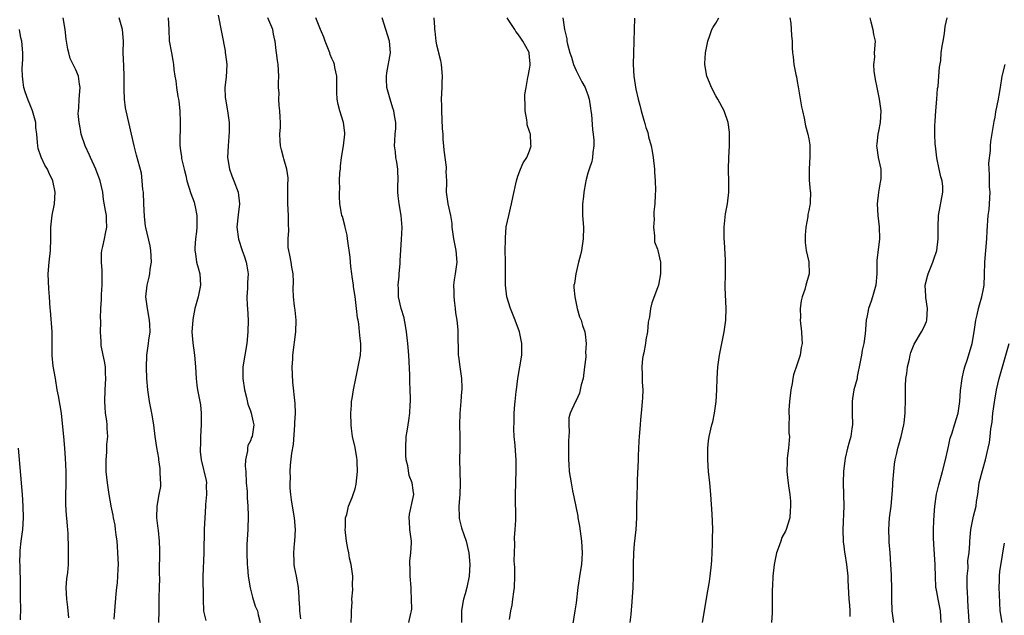
# Model space of a CAD drawing. Units: inches. Extents: x 2556000 to 2559000, y 1548000 to 1551000.
# Drawn here: x 2557005 to 2557175, y 1549332 to 1549435 of the extents above; entities that cross this region are included whole.
import ezdxf

# ---------------------------------------------------------------- set-up
doc = ezdxf.new("R2010")
doc.units = ezdxf.units.IN
doc.header["$MEASUREMENT"] = 0
doc.layers.add('LD25561548_2ft', color=135, linetype='Continuous')

msp = doc.modelspace()

# ---------------------------------------------------------------- linework, layer by layer
at = {"layer": 'LD25561548_2ft'}
for points, elevation in [([(2557021.57, 1549331.57), (2557021.73, 1549333), (2557021.92, 1549335.92), (2557022.03, 1549337), (2557022.16, 1549337.84), (2557022.23, 1549339), (2557022.26, 1549340.26), (2557022.31, 1549341), (2557022.25, 1549343), (2557022.16, 1549344.16), (2557022.08, 1549345), (2557021.94, 1549346.06), (2557021.84, 1549347), (2557021.74, 1549347.74), (2557021.5, 1549349), (2557021.44, 1549349.44), (2557021.08, 1549351), (2557021.08, 1549351.08), (2557020.72, 1549353), (2557020.44, 1549355), (2557020.22, 1549357), (2557020.19, 1549359), (2557020.31, 1549360.31), (2557020.36, 1549361.64), (2557020.48, 1549363), (2557020.39, 1549364.39), (2557020.37, 1549365), (2557020.32, 1549365.68), (2557020.13, 1549367), (2557020.02, 1549368.02), (2557019.97, 1549369), (2557020.02, 1549371), (2557020.16, 1549373), (2557020.11, 1549373.89), (2557020.08, 1549375), (2557019.93, 1549375.93), (2557019.7, 1549377), (2557019.37, 1549378.63), (2557019.33, 1549379), (2557019.33, 1549379.33), (2557019.24, 1549381), (2557019.31, 1549382.69), (2557019.31, 1549383), (2557019.27, 1549383.27), (2557019.32, 1549385), (2557019.43, 1549386.57), (2557019.4, 1549387), (2557019.4, 1549387.4), (2557019.55, 1549389), (2557019.54, 1549391.54), (2557019.4, 1549393), (2557019.44, 1549394.56), (2557019.49, 1549395), (2557019.66, 1549395.66), (2557019.95, 1549397), (2557020.1, 1549397.9), (2557020.34, 1549399), (2557020.29, 1549400.29), (2557020.25, 1549401), (2557020.12, 1549401.88), (2557019.77, 1549403.77), (2557019.62, 1549405), (2557019.17, 1549407), (2557018.43, 1549409), (2557017.51, 1549411), (2557017.37, 1549411.37), (2557016.59, 1549413), (2557015.92, 1549415), (2557015.81, 1549415.81), (2557015.56, 1549417), (2557015.43, 1549418.57), (2557015.45, 1549419), (2557015.53, 1549419.53), (2557015.59, 1549421), (2557015.75, 1549423), (2557015.62, 1549423.62), (2557015.44, 1549425), (2557015, 1549426.09), (2557014.57, 1549427), (2557014.02, 1549428.02), (2557013.79, 1549429), (2557013.61, 1549429.61), (2557013.34, 1549431.34), (2557013.16, 1549433), (2557012.84, 1549435)], 7138), ([(2557029.26, 1549331), (2557029.32, 1549333), (2557029.33, 1549335.33), (2557029.39, 1549337), (2557029.42, 1549338.58), (2557029.4, 1549339.4), (2557029.44, 1549343.44), (2557029.39, 1549345), (2557029.19, 1549346.81), (2557029.18, 1549347.18), (2557028.92, 1549349), (2557028.96, 1549351), (2557029.34, 1549353), (2557029.59, 1549354.41), (2557029.59, 1549355), (2557029.54, 1549355.54), (2557029.52, 1549357), (2557029.49, 1549357.49), (2557029.27, 1549359), (2557029.26, 1549359.26), (2557028.9, 1549361.1), (2557028.64, 1549363), (2557028.43, 1549365), (2557028.09, 1549367), (2557027.88, 1549367.88), (2557027.67, 1549369), (2557027.39, 1549371), (2557027.23, 1549373), (2557027.13, 1549374.87), (2557027.19, 1549377), (2557027.5, 1549379), (2557027.57, 1549379.57), (2557027.79, 1549381), (2557027.74, 1549382.26), (2557027.68, 1549383), (2557027.3, 1549385), (2557027.04, 1549387), (2557027.25, 1549389), (2557027.61, 1549390.39), (2557027.72, 1549391), (2557027.8, 1549391.8), (2557027.99, 1549393), (2557027.89, 1549395), (2557027.8, 1549395.8), (2557027.03, 1549398.97), (2557027, 1549399.17), (2557026.81, 1549400.81), (2557026.72, 1549403), (2557026.62, 1549405), (2557026.54, 1549405.46), (2557026.42, 1549407), (2557026.27, 1549408.27), (2557025.41, 1549411.41), (2557025.03, 1549413), (2557024.13, 1549417), (2557023.65, 1549419), (2557023.54, 1549419.54), (2557023.35, 1549421), (2557023.34, 1549422.66), (2557023.32, 1549423), (2557023.34, 1549425), (2557023.24, 1549426.76), (2557023.14, 1549429), (2557023.17, 1549431), (2557023.01, 1549433), (2557022.44, 1549435)], 7136), ([(2557030.89, 1549435), (2557030.99, 1549433), (2557031.06, 1549431.06), (2557031.42, 1549429), (2557031.69, 1549427.69), (2557031.79, 1549427), (2557031.85, 1549426.15), (2557032.01, 1549425), (2557032.17, 1549424.17), (2557032.29, 1549423), (2557032.54, 1549421.46), (2557032.64, 1549421), (2557032.69, 1549420.69), (2557032.87, 1549419), (2557032.96, 1549417.04), (2557032.88, 1549413.12), (2557033, 1549412.12), (2557033.15, 1549411.15), (2557033.14, 1549411), (2557033.16, 1549410.84), (2557033.61, 1549409), (2557033.91, 1549407.91), (2557034.11, 1549407), (2557034.79, 1549404.79), (2557035.32, 1549403.32), (2557035.42, 1549403), (2557035.5, 1549402.5), (2557035.81, 1549401), (2557035.78, 1549399), (2557035.72, 1549398.28), (2557035.56, 1549397), (2557035.45, 1549395.45), (2557035.47, 1549395), (2557035.59, 1549394.41), (2557035.77, 1549393), (2557036.02, 1549392.02), (2557036.3, 1549391), (2557036.44, 1549389), (2557036.02, 1549387), (2557035.47, 1549385), (2557035.11, 1549383.11), (2557035.09, 1549383), (2557034.97, 1549381), (2557035.11, 1549379.11), (2557035.4, 1549377), (2557035.56, 1549375), (2557035.67, 1549373), (2557035.81, 1549371.81), (2557035.93, 1549371), (2557036.12, 1549369.88), (2557036.45, 1549368.45), (2557036.56, 1549367), (2557036.53, 1549365.47), (2557036.57, 1549365), (2557036.46, 1549363), (2557036.45, 1549361.55), (2557036.4, 1549361), (2557036.4, 1549360.4), (2557036.57, 1549359), (2557037.42, 1549355.42), (2557037.46, 1549355), (2557037.4, 1549354.6), (2557037.44, 1549353), (2557037.32, 1549351.32), (2557037.28, 1549351), (2557037.16, 1549349), (2557037.08, 1549347.08), (2557037, 1549343), (2557036.84, 1549339), (2557036.87, 1549335), (2557036.96, 1549332.96), (2557037.34, 1549331.34)], 7134), ([(2557039.49, 1549435.49), (2557040.65, 1549429.35), (2557040.7, 1549429), (2557040.71, 1549428.71), (2557040.94, 1549427), (2557040.83, 1549424.83), (2557040.63, 1549423), (2557040.69, 1549421.31), (2557040.71, 1549421), (2557041.07, 1549419), (2557041.37, 1549417), (2557041.38, 1549415.38), (2557041.17, 1549413), (2557041.07, 1549411), (2557041.41, 1549409), (2557041.82, 1549407.82), (2557042.14, 1549407), (2557042.89, 1549405), (2557043.15, 1549403), (2557042.89, 1549401.11), (2557042.68, 1549399), (2557042.95, 1549396.94), (2557043.6, 1549395), (2557043.94, 1549394.06), (2557044.28, 1549393), (2557044.37, 1549392.37), (2557044.61, 1549391), (2557044.49, 1549389.51), (2557044.5, 1549388.5), (2557044.39, 1549387), (2557044.45, 1549385.55), (2557044.51, 1549385), (2557044.64, 1549383), (2557044.58, 1549381), (2557044.38, 1549379), (2557044.03, 1549377), (2557043.7, 1549375), (2557043.69, 1549374.31), (2557043.69, 1549373), (2557043.99, 1549371), (2557044.32, 1549369.68), (2557044.54, 1549368.54), (2557045, 1549367.4), (2557045.13, 1549367), (2557045.46, 1549365.46), (2557045.6, 1549365), (2557045.31, 1549363), (2557045.2, 1549362.8), (2557045, 1549362.27), (2557044.56, 1549361.44), (2557044.51, 1549361), (2557044.53, 1549360.53), (2557044.18, 1549359), (2557044.13, 1549357.87), (2557044.21, 1549357), (2557044.31, 1549355), (2557044.45, 1549353.55), (2557044.44, 1549352.44), (2557044.59, 1549351), (2557044.65, 1549349.35), (2557044.57, 1549347), (2557044.42, 1549344.42), (2557044.38, 1549343), (2557044.43, 1549341), (2557044.5, 1549340.5), (2557044.63, 1549339), (2557044.95, 1549336.95), (2557045.37, 1549335.37), (2557045.83, 1549333.83), (2557046.22, 1549333), (2557046.34, 1549332.34), (2557046.7, 1549331)], 7132), ([(2557053.65, 1549331.65), (2557053.49, 1549333), (2557053.5, 1549333.5), (2557053.42, 1549335), (2557053.37, 1549335.37), (2557053.3, 1549337), (2557052.96, 1549339), (2557052.6, 1549340.6), (2557052.55, 1549341), (2557052.56, 1549341.44), (2557052.45, 1549343), (2557052.59, 1549344.59), (2557052.65, 1549345), (2557052.79, 1549347), (2557052.6, 1549349), (2557052.22, 1549351), (2557052.1, 1549352.1), (2557051.97, 1549353), (2557051.87, 1549354.13), (2557051.85, 1549355), (2557051.88, 1549355.88), (2557051.84, 1549357), (2557051.91, 1549358.09), (2557052.11, 1549360.11), (2557052.39, 1549361.61), (2557052.67, 1549365), (2557052.65, 1549365.35), (2557052.75, 1549367), (2557052.7, 1549368.7), (2557052.33, 1549372.33), (2557052.21, 1549375), (2557052.29, 1549376.29), (2557052.3, 1549377), (2557052.8, 1549381), (2557052.86, 1549383), (2557052.72, 1549384.72), (2557052.61, 1549385.39), (2557052.43, 1549387), (2557052.38, 1549388.38), (2557052.39, 1549389.61), (2557052.34, 1549391), (2557052.14, 1549392.14), (2557052.02, 1549393), (2557051.79, 1549394.21), (2557051.6, 1549395), (2557051.52, 1549395.52), (2557051.5, 1549397), (2557051.59, 1549398.41), (2557051.55, 1549399.55), (2557051.53, 1549401), (2557051.43, 1549403), (2557051.46, 1549403.46), (2557051.44, 1549405), (2557051.43, 1549406.57), (2557051.5, 1549407), (2557051.48, 1549407.48), (2557051.27, 1549409), (2557050.74, 1549410.74), (2557050.68, 1549411), (2557050.33, 1549412.33), (2557050.21, 1549413), (2557050.12, 1549413.88), (2557050.07, 1549415), (2557050.19, 1549416.19), (2557050.16, 1549417), (2557050.1, 1549417.9), (2557050.09, 1549419), (2557049.94, 1549419.94), (2557049.87, 1549421), (2557049.94, 1549422.06), (2557049.86, 1549423), (2557049.84, 1549423.84), (2557049.92, 1549425), (2557049.77, 1549427), (2557049.69, 1549427.69), (2557049.49, 1549429), (2557049.42, 1549429.42), (2557049.24, 1549431), (2557049.19, 1549431.19), (2557049, 1549432.21), (2557048.84, 1549433), (2557048.02, 1549435)], 7130), ([(2557062.32, 1549331), (2557062.39, 1549332.39), (2557062.36, 1549333), (2557062.49, 1549334.49), (2557062.47, 1549335), (2557062.64, 1549336.64), (2557062.56, 1549337.44), (2557062.61, 1549339), (2557062.34, 1549341), (2557062.05, 1549342.05), (2557061.92, 1549343), (2557061.73, 1549343.73), (2557061.53, 1549345), (2557061.31, 1549347), (2557061.35, 1549347.35), (2557061.38, 1549349), (2557061.56, 1549349.56), (2557061.88, 1549351), (2557062.48, 1549352.48), (2557062.67, 1549353), (2557063, 1549354.01), (2557063.18, 1549354.82), (2557063.42, 1549357), (2557063.36, 1549358.64), (2557063.37, 1549359), (2557063.33, 1549359.33), (2557063, 1549361.13), (2557062.55, 1549363), (2557062.36, 1549364.36), (2557062.31, 1549365), (2557062.25, 1549367), (2557062.38, 1549368.38), (2557062.41, 1549369), (2557062.49, 1549369.51), (2557062.74, 1549371), (2557063.12, 1549373), (2557063.55, 1549375), (2557063.94, 1549377), (2557063.98, 1549378.02), (2557064, 1549379), (2557063.87, 1549379.87), (2557063.78, 1549381), (2557063.62, 1549382.38), (2557063.51, 1549383), (2557063.42, 1549383.42), (2557063.25, 1549385), (2557063, 1549387.09), (2557062.76, 1549388.76), (2557062.74, 1549389), (2557062.49, 1549390.49), (2557062.46, 1549391), (2557062.25, 1549392.25), (2557062.23, 1549393), (2557062.17, 1549393.83), (2557061.7, 1549397), (2557061.63, 1549397.63), (2557061.28, 1549399), (2557061.27, 1549399.27), (2557060.83, 1549400.83), (2557060.75, 1549401), (2557060.67, 1549401.33), (2557060.38, 1549403), (2557060.3, 1549404.3), (2557060.31, 1549405), (2557060.39, 1549405.61), (2557060.35, 1549407), (2557060.41, 1549408.41), (2557060.48, 1549409), (2557060.5, 1549409.5), (2557060.69, 1549411), (2557061, 1549413), (2557061.27, 1549415), (2557061.23, 1549415.23), (2557061.04, 1549417), (2557060.39, 1549419), (2557060.09, 1549420.09), (2557059.93, 1549421), (2557059.86, 1549422.14), (2557059.84, 1549423), (2557059.89, 1549423.89), (2557059.84, 1549425), (2557059.51, 1549426.49), (2557059.45, 1549427), (2557059.34, 1549427.34), (2557059, 1549428.04), (2557058.73, 1549428.73), (2557058.65, 1549429), (2557057.88, 1549431), (2557057.66, 1549431.66), (2557057.05, 1549433), (2557056.26, 1549435)], 7128), ([(2557072.24, 1549331), (2557072.57, 1549332.57), (2557072.68, 1549333), (2557072.73, 1549333.27), (2557072.72, 1549335), (2557072.62, 1549336.62), (2557072.63, 1549337), (2557072.48, 1549339), (2557072.46, 1549340.46), (2557072.43, 1549341), (2557072.43, 1549341.57), (2557072.6, 1549343), (2557072.68, 1549344.68), (2557072.68, 1549345), (2557072.43, 1549347), (2557072.37, 1549348.37), (2557072.32, 1549349), (2557072.37, 1549349.63), (2557073, 1549352.5), (2557073.09, 1549353), (2557073, 1549353.74), (2557072.82, 1549355), (2557072.29, 1549356.29), (2557072.06, 1549357.94), (2557071.8, 1549359), (2557071.74, 1549359.74), (2557071.7, 1549361), (2557071.81, 1549363), (2557071.93, 1549363.93), (2557072.1, 1549365), (2557072.24, 1549365.76), (2557072.4, 1549367), (2557072.48, 1549368.48), (2557072.54, 1549369), (2557072.54, 1549369.46), (2557072.49, 1549371), (2557072.41, 1549372.41), (2557072.41, 1549373.59), (2557072.24, 1549377), (2557072.06, 1549379), (2557071.85, 1549381), (2557071.59, 1549382.41), (2557071.51, 1549383), (2557071.43, 1549383.43), (2557070.94, 1549385), (2557070.48, 1549387), (2557070.46, 1549388.46), (2557070.41, 1549389), (2557070.58, 1549390.58), (2557070.58, 1549391), (2557070.76, 1549392.76), (2557070.75, 1549393.25), (2557071, 1549396.87), (2557071.08, 1549398.92), (2557070.95, 1549401), (2557070.57, 1549403), (2557070.4, 1549404.4), (2557070.36, 1549405), (2557070.37, 1549406.37), (2557070.4, 1549407), (2557070.33, 1549409), (2557070.18, 1549410.18), (2557070.01, 1549411), (2557069.94, 1549411.94), (2557069.79, 1549413), (2557069.86, 1549413.86), (2557069.9, 1549415), (2557069.99, 1549415.99), (2557070.01, 1549417), (2557069.79, 1549418.21), (2557069.69, 1549419), (2557069.49, 1549419.49), (2557069.01, 1549421.01), (2557068.46, 1549423), (2557068.38, 1549424.38), (2557068.38, 1549425), (2557068.44, 1549425.56), (2557069.07, 1549429), (2557068.93, 1549431), (2557067.64, 1549435)], 7126), ([(2557076.52, 1549435), (2557076.63, 1549433.37), (2557076.67, 1549433), (2557076.73, 1549432.73), (2557076.87, 1549431), (2557077, 1549430.39), (2557077.3, 1549429.3), (2557077.32, 1549429), (2557077.68, 1549427.68), (2557077.78, 1549427), (2557077.96, 1549425), (2557077.9, 1549423.9), (2557077.89, 1549423), (2557077.82, 1549421), (2557077.86, 1549419.86), (2557077.87, 1549419), (2557078, 1549416), (2557078.07, 1549415), (2557078.11, 1549414.11), (2557078.21, 1549413), (2557078.25, 1549412.25), (2557078.65, 1549409.35), (2557078.64, 1549409), (2557078.6, 1549408.6), (2557078.72, 1549407), (2557078.69, 1549406.69), (2557078.64, 1549405), (2557078.97, 1549403), (2557079.43, 1549401), (2557079.61, 1549399.61), (2557079.64, 1549399), (2557079.91, 1549397), (2557080.34, 1549395), (2557080.49, 1549393), (2557080.2, 1549391), (2557080.03, 1549389.97), (2557079.9, 1549389), (2557079.96, 1549387.96), (2557079.95, 1549387), (2557080.08, 1549385.92), (2557080.21, 1549385), (2557080.28, 1549384.28), (2557080.48, 1549383), (2557080.65, 1549381.35), (2557080.67, 1549381), (2557080.66, 1549380.66), (2557080.75, 1549377.25), (2557080.74, 1549377), (2557080.76, 1549376.76), (2557080.99, 1549375), (2557081.3, 1549373), (2557081.37, 1549371.37), (2557081.36, 1549371), (2557081.29, 1549370.71), (2557081.19, 1549369), (2557081.02, 1549366.98), (2557080.98, 1549364.98), (2557081.03, 1549363.03), (2557081.02, 1549361), (2557080.98, 1549359), (2557081.09, 1549354.91), (2557081.01, 1549353), (2557080.86, 1549351), (2557080.91, 1549349.09), (2557080.9, 1549348.9), (2557081.3, 1549347.3), (2557082.09, 1549345), (2557082.57, 1549343), (2557082.74, 1549341), (2557082.63, 1549339), (2557082.19, 1549337), (2557081.91, 1549335.91), (2557081.64, 1549335), (2557081.53, 1549334.47), (2557081.32, 1549333), (2557081.29, 1549331)], 7124), ([(2557089.53, 1549331.53), (2557089.75, 1549333), (2557089.99, 1549334.01), (2557090.13, 1549335), (2557090.29, 1549336.29), (2557090.41, 1549337), (2557090.48, 1549339), (2557090.46, 1549340.46), (2557090.37, 1549341.63), (2557090.38, 1549343), (2557090.46, 1549344.46), (2557090.41, 1549345.59), (2557090.53, 1549347), (2557090.61, 1549348.61), (2557090.57, 1549353), (2557090.62, 1549355), (2557090.72, 1549357.28), (2557090.71, 1549359), (2557090.55, 1549360.55), (2557090.5, 1549361.5), (2557090.35, 1549363), (2557090.28, 1549364.28), (2557090.35, 1549365.65), (2557090.36, 1549367), (2557090.49, 1549368.49), (2557090.5, 1549369), (2557090.72, 1549370.72), (2557090.73, 1549371), (2557090.99, 1549373), (2557091.67, 1549377), (2557091.67, 1549378.33), (2557091.69, 1549379), (2557091.58, 1549379.58), (2557091.25, 1549381), (2557090.51, 1549383), (2557089.71, 1549385), (2557089.09, 1549387), (2557088.86, 1549389), (2557088.85, 1549392.85), (2557088.83, 1549393.17), (2557088.81, 1549395), (2557088.84, 1549396.84), (2557088.83, 1549397.17), (2557089, 1549399.05), (2557089.42, 1549401), (2557089.91, 1549403), (2557090.11, 1549404.11), (2557090.75, 1549407), (2557091, 1549407.78), (2557091.45, 1549409), (2557091.92, 1549410.08), (2557092.51, 1549411), (2557093, 1549412.15), (2557093.26, 1549413), (2557093.21, 1549413.21), (2557093.13, 1549415), (2557093.09, 1549415.09), (2557093, 1549415.45), (2557092.6, 1549416.6), (2557092.59, 1549417), (2557092.55, 1549417.45), (2557092.24, 1549419), (2557092.25, 1549420.25), (2557092.2, 1549421), (2557092.18, 1549421.82), (2557092.39, 1549423), (2557092.72, 1549424.72), (2557092.74, 1549425), (2557093, 1549426.21), (2557093.11, 1549426.89), (2557093.11, 1549427), (2557093.09, 1549427.09), (2557093, 1549428.29), (2557092.92, 1549428.92), (2557092.92, 1549429), (2557092.86, 1549429.14), (2557091.85, 1549431), (2557091.49, 1549431.49), (2557091, 1549432.28), (2557090.64, 1549432.64), (2557090.44, 1549433), (2557089.44, 1549434.56), (2557089.14, 1549435)], 7122), ([(2557098.73, 1549435), (2557098.99, 1549433.01), (2557099.4, 1549431.4), (2557099.42, 1549431), (2557099.49, 1549430.51), (2557099.94, 1549429), (2557100.22, 1549428.22), (2557100.55, 1549427), (2557101, 1549425.97), (2557102, 1549424), (2557102.56, 1549423), (2557102.66, 1549422.66), (2557103, 1549421.79), (2557103.26, 1549421), (2557103.46, 1549419.46), (2557103.55, 1549419), (2557103.64, 1549418.36), (2557103.8, 1549415.79), (2557103.92, 1549415), (2557104.04, 1549413.96), (2557104.03, 1549413), (2557103.85, 1549411.85), (2557103.84, 1549411), (2557103.68, 1549410.32), (2557103.26, 1549409), (2557103, 1549408.28), (2557102.68, 1549407), (2557102.62, 1549406.62), (2557102.31, 1549405), (2557102.26, 1549404.26), (2557102.12, 1549403), (2557102.12, 1549401), (2557102.24, 1549399), (2557102.23, 1549397), (2557101.93, 1549395), (2557101.76, 1549394.24), (2557101.42, 1549393), (2557100.92, 1549391), (2557100.7, 1549389.3), (2557100.63, 1549389), (2557100.63, 1549388.63), (2557100.75, 1549387), (2557101.2, 1549385), (2557101.59, 1549383.59), (2557101.86, 1549383), (2557102.09, 1549382.09), (2557102.49, 1549381), (2557102.58, 1549380.58), (2557102.74, 1549379), (2557102.6, 1549377.4), (2557102.64, 1549377), (2557102.64, 1549376.64), (2557102.45, 1549375), (2557102.2, 1549373), (2557101.88, 1549371.88), (2557101.71, 1549371), (2557101.56, 1549370.44), (2557101, 1549369.18), (2557100.89, 1549369), (2557099.97, 1549367), (2557099.77, 1549366.23), (2557099.72, 1549365), (2557099.82, 1549363.82), (2557099.73, 1549363), (2557099.68, 1549362.32), (2557099.71, 1549361), (2557099.68, 1549359), (2557099.75, 1549358.25), (2557099.82, 1549357), (2557100.12, 1549355), (2557100.37, 1549353.63), (2557100.61, 1549352.61), (2557101.27, 1549349.27), (2557101.29, 1549349), (2557101.55, 1549347.55), (2557101.9, 1549345), (2557102.04, 1549343), (2557101.97, 1549341.97), (2557101.92, 1549341), (2557101.68, 1549339.68), (2557101.28, 1549337), (2557101, 1549334.41), (2557100.8, 1549333), (2557100.24, 1549329.76)], 7120), ([(2557122.71, 1549331), (2557123.09, 1549333), (2557123.49, 1549335.49), (2557123.93, 1549338.07), (2557124.05, 1549339), (2557124.27, 1549341), (2557124.3, 1549341.7), (2557124.39, 1549343), (2557124.45, 1549344.45), (2557124.45, 1549345.55), (2557124.48, 1549347), (2557124.44, 1549348.44), (2557124.39, 1549349.61), (2557124.14, 1549353), (2557123.97, 1549355), (2557123.76, 1549357), (2557123.62, 1549359), (2557123.64, 1549359.64), (2557123.64, 1549361), (2557123.77, 1549362.23), (2557123.89, 1549363), (2557124.33, 1549365), (2557124.48, 1549365.52), (2557124.79, 1549367), (2557125.09, 1549369), (2557125.19, 1549371), (2557125.23, 1549373), (2557125.37, 1549375), (2557125.66, 1549377), (2557125.87, 1549378.13), (2557126.45, 1549381), (2557126.73, 1549383), (2557126.79, 1549385), (2557126.61, 1549388.61), (2557126.63, 1549389), (2557126.65, 1549390.65), (2557126.69, 1549391), (2557126.7, 1549393), (2557126.66, 1549393.34), (2557126.49, 1549396.49), (2557126.43, 1549397), (2557126.45, 1549398.45), (2557126.44, 1549399), (2557126.7, 1549401.3), (2557127, 1549403), (2557127.24, 1549405), (2557127.26, 1549406.74), (2557127.18, 1549409), (2557127.22, 1549411), (2557127.34, 1549413), (2557127.34, 1549414.66), (2557127.37, 1549415), (2557127.37, 1549415.37), (2557127.14, 1549417), (2557126.46, 1549419), (2557125.38, 1549421), (2557125, 1549421.62), (2557124.27, 1549423), (2557123.9, 1549423.9), (2557123.49, 1549425), (2557123.13, 1549427), (2557123.13, 1549427.13), (2557123.21, 1549429), (2557123.55, 1549430.45), (2557123.63, 1549431), (2557123.97, 1549431.97), (2557124.35, 1549433), (2557124.58, 1549433.42), (2557125, 1549434.1), (2557125.51, 1549435)], 7116), ([(2557137.72, 1549435), (2557137.89, 1549434.11), (2557138, 1549432), (2557138.13, 1549431), (2557138.15, 1549429.85), (2557138.2, 1549429), (2557138.32, 1549428.32), (2557138.43, 1549427), (2557138.76, 1549425.24), (2557138.86, 1549424.86), (2557139, 1549424.04), (2557139.17, 1549423.17), (2557139.73, 1549419.73), (2557139.9, 1549419), (2557140.22, 1549417.78), (2557140.43, 1549416.43), (2557140.85, 1549415), (2557141, 1549414.18), (2557141.15, 1549413.15), (2557141.15, 1549411.15), (2557141.06, 1549409), (2557141.08, 1549407.08), (2557141.22, 1549405.22), (2557141.27, 1549405), (2557141.23, 1549403.23), (2557141.24, 1549403), (2557141.19, 1549402.81), (2557141, 1549401.86), (2557140.84, 1549401.16), (2557140.82, 1549400.82), (2557140.47, 1549399), (2557140.39, 1549397.61), (2557140.38, 1549397), (2557140.39, 1549396.39), (2557140.56, 1549395), (2557140.97, 1549393.03), (2557141.04, 1549391), (2557140.57, 1549389.43), (2557140.47, 1549389), (2557140.29, 1549388.29), (2557139.85, 1549387), (2557139.69, 1549386.31), (2557139.52, 1549385), (2557139.54, 1549383.54), (2557139.53, 1549383), (2557139.75, 1549381), (2557139.82, 1549379.82), (2557139.83, 1549379), (2557139.69, 1549378.31), (2557139.51, 1549377), (2557139, 1549375.41), (2557138.38, 1549373.62), (2557138.25, 1549373), (2557138.13, 1549372.13), (2557137.9, 1549371), (2557137.68, 1549369), (2557137.55, 1549367.55), (2557137.55, 1549367), (2557137.61, 1549366.39), (2557137.57, 1549365), (2557137.58, 1549363.58), (2557137.66, 1549363), (2557137.64, 1549362.36), (2557137.53, 1549361), (2557137.29, 1549359.29), (2557137.27, 1549359), (2557137.28, 1549358.72), (2557137.21, 1549357), (2557137.4, 1549355.4), (2557137.47, 1549355), (2557137.51, 1549354.49), (2557137.75, 1549353), (2557137.87, 1549351.87), (2557137.86, 1549351), (2557137.78, 1549350.22), (2557137.71, 1549349), (2557137.12, 1549347), (2557137, 1549346.74), (2557136.38, 1549345.62), (2557136.16, 1549345), (2557135.73, 1549343.73), (2557135.45, 1549343), (2557135.02, 1549341), (2557134.82, 1549339), (2557134.75, 1549337.25), (2557134.71, 1549336.71), (2557134.71, 1549333), (2557134.68, 1549332.68), (2557134.59, 1549331)], 7114), ([(2557151.46, 1549435), (2557151.68, 1549434.32), (2557152.01, 1549433), (2557152.12, 1549432.12), (2557152.4, 1549431), (2557152.24, 1549429), (2557152.26, 1549428.26), (2557152.1, 1549427), (2557152.18, 1549425.82), (2557152.42, 1549424.42), (2557152.68, 1549423), (2557153.1, 1549421), (2557153.38, 1549419), (2557153.28, 1549417), (2557153, 1549415.53), (2557152.88, 1549415), (2557152.67, 1549413.33), (2557152.64, 1549413), (2557152.66, 1549412.66), (2557152.91, 1549411), (2557153.35, 1549409), (2557153.36, 1549407.36), (2557153.34, 1549407), (2557153.28, 1549406.72), (2557152.96, 1549405.04), (2557152.72, 1549403), (2557152.84, 1549401), (2557153.08, 1549399.08), (2557153.12, 1549397), (2557152.71, 1549393.29), (2557152.68, 1549391), (2557152.53, 1549389), (2557151.96, 1549387), (2557151.7, 1549386.3), (2557151.25, 1549385), (2557151, 1549383.73), (2557150.84, 1549383), (2557150.66, 1549380.66), (2557150.44, 1549379), (2557150.16, 1549377.84), (2557150.03, 1549377), (2557149.82, 1549375.82), (2557149.33, 1549373.33), (2557149.28, 1549373), (2557148.76, 1549371), (2557148.49, 1549369.51), (2557148.43, 1549369), (2557148.45, 1549368.45), (2557148.45, 1549367), (2557148.49, 1549365), (2557148.38, 1549364.38), (2557148.19, 1549363), (2557147.96, 1549362.04), (2557147.66, 1549361), (2557147.27, 1549359.27), (2557147.19, 1549358.81), (2557146.95, 1549357.05), (2557146.89, 1549355), (2557146.97, 1549353), (2557147.02, 1549351.02), (2557146.84, 1549347), (2557146.89, 1549344.89), (2557147, 1549344.14), (2557147.12, 1549343.12), (2557147.18, 1549342.82), (2557147.47, 1549341), (2557147.7, 1549339), (2557147.7, 1549338.3), (2557147.89, 1549335), (2557148.01, 1549333.99), (2557148.07, 1549333), (2557148.04, 1549332.04)], 7112), ([(2557155.63, 1549331), (2557155.31, 1549333), (2557155.25, 1549335), (2557155.26, 1549337), (2557155.2, 1549338.8), (2557155.19, 1549339.19), (2557155.1, 1549341), (2557154.96, 1549343), (2557154.82, 1549344.82), (2557154.78, 1549345.22), (2557154.73, 1549347), (2557154.89, 1549349), (2557155.16, 1549351), (2557155.34, 1549353), (2557155.45, 1549354.55), (2557155.46, 1549355), (2557155.61, 1549357), (2557155.75, 1549358.25), (2557155.86, 1549359), (2557156.13, 1549360.13), (2557156.3, 1549361), (2557156.44, 1549361.56), (2557156.88, 1549363), (2557157.33, 1549365), (2557157.36, 1549365.36), (2557157.55, 1549367), (2557157.55, 1549367.55), (2557157.6, 1549369), (2557157.59, 1549371), (2557157.64, 1549371.64), (2557157.67, 1549373), (2557157.83, 1549373.83), (2557157.97, 1549375), (2557158.3, 1549376.3), (2557158.43, 1549377), (2557158.54, 1549377.46), (2557159.1, 1549378.9), (2557160.37, 1549381), (2557160.59, 1549381.41), (2557161, 1549382.24), (2557161.21, 1549382.79), (2557161.27, 1549383), (2557161.41, 1549385), (2557161.12, 1549386.88), (2557161.13, 1549387.13), (2557161.01, 1549389), (2557161.4, 1549390.6), (2557161.53, 1549391), (2557162.34, 1549393), (2557162.49, 1549393.51), (2557163.01, 1549395), (2557163.25, 1549397), (2557163.22, 1549399), (2557163.3, 1549401), (2557164.06, 1549405), (2557164.02, 1549405.98), (2557163.9, 1549407), (2557163.67, 1549407.67), (2557163.41, 1549409), (2557163, 1549410.95), (2557162.75, 1549413), (2557162.72, 1549413.28), (2557162.64, 1549415), (2557162.68, 1549416.68), (2557162.7, 1549417), (2557162.74, 1549417.26), (2557162.83, 1549419), (2557162.98, 1549421.02), (2557163.14, 1549422.86), (2557163.21, 1549423.21), (2557163.37, 1549425), (2557163.45, 1549426.55), (2557163.67, 1549427.67), (2557163.76, 1549429), (2557163.89, 1549430.11), (2557164.07, 1549431), (2557164.31, 1549432.31), (2557164.46, 1549433.54), (2557164.77, 1549435)], 7110), ([(2557111.03, 1549434.97), (2557111, 1549433), (2557110.94, 1549430.94), (2557110.84, 1549429), (2557110.78, 1549427), (2557110.89, 1549425), (2557111.26, 1549422.74), (2557111.67, 1549421), (2557111.97, 1549419.97), (2557112.17, 1549419), (2557112.61, 1549417.39), (2557112.81, 1549416.81), (2557113, 1549416.14), (2557113.3, 1549415.3), (2557113.46, 1549414.54), (2557113.89, 1549413), (2557114.07, 1549412.07), (2557114.26, 1549411), (2557114.46, 1549409), (2557114.45, 1549408.45), (2557114.56, 1549407), (2557114.66, 1549405.34), (2557114.58, 1549404.58), (2557114.55, 1549403), (2557114.36, 1549401.64), (2557114.36, 1549401), (2557114.39, 1549400.39), (2557114.28, 1549399), (2557114.46, 1549397.54), (2557114.48, 1549396.48), (2557115, 1549395.22), (2557115.07, 1549395), (2557115.52, 1549393), (2557115.49, 1549391.49), (2557115.5, 1549391), (2557115.13, 1549389), (2557115, 1549388.54), (2557114.03, 1549385.97), (2557113.77, 1549385), (2557113.6, 1549383.6), (2557113.36, 1549382.64), (2557113.25, 1549381), (2557113, 1549379.6), (2557112.91, 1549379), (2557112.61, 1549377.39), (2557112.51, 1549377), (2557112.4, 1549376.4), (2557112.27, 1549375), (2557112.34, 1549373.66), (2557112.34, 1549373), (2557112.35, 1549372.35), (2557112.45, 1549371), (2557112.41, 1549369.59), (2557112.37, 1549369), (2557112.28, 1549368.28), (2557112.16, 1549367), (2557112.09, 1549365.91), (2557111.98, 1549365), (2557111.85, 1549363), (2557111.78, 1549362.22), (2557111.69, 1549359.69), (2557111.64, 1549359), (2557111.51, 1549355.51), (2557111.51, 1549354.49), (2557111.43, 1549353), (2557111.37, 1549351), (2557111.36, 1549349), (2557111.28, 1549347), (2557111, 1549344.51), (2557110.85, 1549343), (2557110.79, 1549341), (2557110.81, 1549339), (2557110.77, 1549337), (2557110.58, 1549334.58), (2557110.38, 1549332.38), (2557110.25, 1549331)], 7118), ([(2557013.8, 1549331.8), (2557013.63, 1549333.63), (2557013.46, 1549335), (2557013.36, 1549337), (2557013.46, 1549338.54), (2557013.61, 1549339.61), (2557013.73, 1549341), (2557013.75, 1549341.75), (2557013.75, 1549343), (2557013.72, 1549343.72), (2557013.69, 1549346.31), (2557013.64, 1549347), (2557013.56, 1549347.56), (2557013.46, 1549349), (2557013.41, 1549349.41), (2557013.29, 1549351.29), (2557013.29, 1549353), (2557013.32, 1549354.68), (2557013.32, 1549357), (2557013.25, 1549359.25), (2557013.12, 1549361), (2557012.93, 1549363), (2557012.74, 1549365.26), (2557012.54, 1549367), (2557012.3, 1549368.3), (2557012.02, 1549369.98), (2557011.82, 1549371), (2557011.5, 1549373), (2557011.11, 1549375.11), (2557010.91, 1549376.91), (2557010.91, 1549381), (2557010.67, 1549384.67), (2557010.62, 1549385), (2557010.49, 1549387), (2557010.37, 1549388.37), (2557010.27, 1549391), (2557010.43, 1549393), (2557010.66, 1549395), (2557010.7, 1549397), (2557010.7, 1549399), (2557010.95, 1549401.05), (2557011.28, 1549402.72), (2557011.36, 1549403), (2557011.45, 1549405), (2557011.06, 1549407), (2557010.39, 1549408.39), (2557010.14, 1549409), (2557009.69, 1549409.69), (2557009.05, 1549411.05), (2557008.55, 1549412.55), (2557008.45, 1549413), (2557008.44, 1549413.56), (2557008.3, 1549415), (2557008.15, 1549416.15), (2557008.11, 1549417), (2557007.81, 1549418.19), (2557007.56, 1549419), (2557007, 1549420.45), (2557006.83, 1549420.83), (2557006.31, 1549422.31), (2557006.09, 1549423), (2557005.97, 1549423.97), (2557005.81, 1549425), (2557005.77, 1549426.23), (2557005.89, 1549427.89), (2557005.87, 1549429), (2557005.7, 1549431), (2557005.57, 1549431.57), (2557005.34, 1549433)], 7140), ([(2557163.75, 1549331), (2557163.65, 1549333), (2557163.23, 1549335), (2557163, 1549336.28), (2557162.86, 1549336.86), (2557162.85, 1549337), (2557162.77, 1549339), (2557162.73, 1549340.73), (2557162.73, 1549341), (2557162.47, 1549344.47), (2557162.42, 1549345.58), (2557162.42, 1549347), (2557162.51, 1549348.51), (2557162.53, 1549349.47), (2557162.67, 1549351), (2557162.95, 1549353.05), (2557163.32, 1549354.68), (2557163.96, 1549357), (2557164.48, 1549359), (2557165, 1549361.26), (2557165.31, 1549362.69), (2557165.4, 1549363), (2557165.61, 1549363.61), (2557166.03, 1549365), (2557166.67, 1549367), (2557166.98, 1549369), (2557167.07, 1549370.93), (2557167.34, 1549373), (2557167.64, 1549374.36), (2557167.84, 1549375), (2557168.27, 1549376.28), (2557169.06, 1549379), (2557169.39, 1549381), (2557169.69, 1549383), (2557169.91, 1549383.91), (2557170.16, 1549385), (2557170.33, 1549385.67), (2557170.72, 1549387), (2557171, 1549388.37), (2557171.11, 1549389), (2557171.21, 1549390.79), (2557171.25, 1549393), (2557171.4, 1549395), (2557171.58, 1549397), (2557171.63, 1549398.37), (2557171.83, 1549401), (2557171.97, 1549402.03), (2557172.08, 1549403), (2557172.14, 1549405), (2557172.06, 1549405.94), (2557172.04, 1549407), (2557172.08, 1549408.08), (2557171.99, 1549409), (2557171.96, 1549410.04), (2557172.21, 1549412.21), (2557172.23, 1549413), (2557172.28, 1549413.72), (2557172.81, 1549416.81), (2557172.84, 1549417.16), (2557173, 1549417.93), (2557173.14, 1549418.86), (2557173.58, 1549421), (2557173.69, 1549421.69), (2557173.93, 1549423), (2557174.24, 1549425), (2557174.73, 1549427)], 7108), ([(2557168.69, 1549329.31), (2557168.47, 1549333), (2557168.41, 1549333.59), (2557168.32, 1549335), (2557168.29, 1549336.29), (2557168.23, 1549337), (2557168.2, 1549337.8), (2557168.24, 1549339), (2557168.37, 1549340.37), (2557168.35, 1549341.65), (2557168.54, 1549343), (2557168.67, 1549344.67), (2557168.67, 1549345), (2557168.83, 1549347), (2557169.32, 1549349.32), (2557169.74, 1549351), (2557169.83, 1549351.83), (2557170.02, 1549353), (2557170.3, 1549355), (2557170.83, 1549357.17), (2557171.39, 1549359), (2557171.85, 1549361), (2557172.04, 1549361.96), (2557172.17, 1549363), (2557172.31, 1549364.31), (2557172.51, 1549365.49), (2557172.65, 1549367), (2557172.9, 1549368.9), (2557173.26, 1549371), (2557173.72, 1549373), (2557174.26, 1549375), (2557175.45, 1549379)], 7106), ([(2557005.1, 1549361), (2557005.76, 1549353), (2557005.89, 1549351), (2557005.95, 1549349), (2557005.83, 1549347), (2557005.57, 1549345), (2557005.39, 1549343.39), (2557005.38, 1549343), (2557005.34, 1549341.34), (2557005.38, 1549341), (2557005.4, 1549339.4), (2557005.44, 1549339), (2557005.42, 1549337), (2557005.46, 1549335.46), (2557005.43, 1549335), (2557005.5, 1549333.5), (2557005.45, 1549331.45)], 7142), ([(2557174.25, 1549331), (2557173.86, 1549333), (2557173.75, 1549335.75), (2557173.74, 1549337), (2557173.8, 1549338.2), (2557173.77, 1549339), (2557173.83, 1549339.83), (2557174.21, 1549342.21), (2557174.37, 1549343), (2557174.66, 1549344.67)], 7104)]:
    msp.add_lwpolyline(points, dxfattribs=dict(at, elevation=elevation))

doc.saveas('drawing.dxf')
